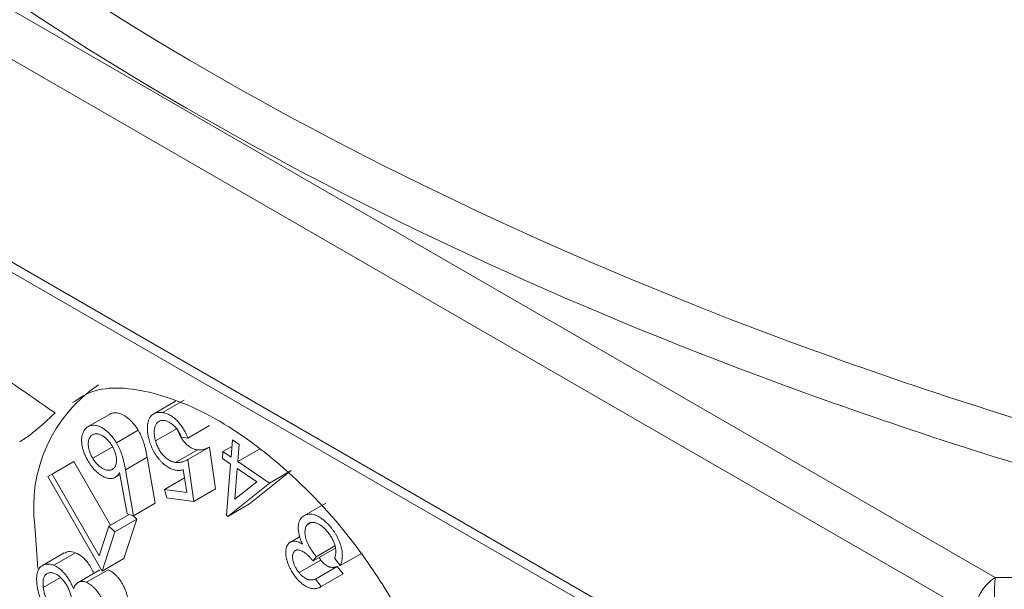
# Model space of a CAD drawing. Units: millimetres. Extents: x 70 to 1023, y 8 to 881.
# Drawn here: x 135 to 151, y 694 to 703 of the extents above; entities that cross this region are included whole.
import ezdxf

# ---------------------------------------------------------------- set-up
doc = ezdxf.new("R2010")
doc.units = ezdxf.units.MM

msp = doc.modelspace()

# ---------------------------------------------------------------- linework, layer by layer
at = {"color": 7, "linetype": 'Continuous', "lineweight": 0}
for p, q in [((124.379, 709.37), (150.658, 694.2)), ((150.316, 693.595), (124.037, 708.765)), ((124.037, 705.471), (150.316, 690.3)), ((124.141, 705.242), (150.42, 690.071)), ((137.339, 697.064), (136.986, 696.86)), ((137.128, 696.88), (137.481, 697.084)), ((135.911, 696.646), (136.265, 696.85)), ((137.54, 696.466), (137.894, 696.67)), ((136.38, 696.389), (136.734, 696.593)), ((137.016, 696.419), (137.369, 696.623)), ((137.54, 696.466), (137.436, 696.48)), ((138.242, 696.157), (138.264, 696.435)), ((138.264, 696.435), (138.372, 696.362)), ((138.372, 696.362), (138.35, 696.083)), ((135.995, 696.137), (136.312, 696.32)), ((137.342, 696.07), (137.695, 696.274)), ((137.538, 696.115), (137.891, 696.319)), ((137.891, 696.319), (137.99, 695.64)), ((138.101, 696.131), (138.111, 696.246)), ((138.111, 696.246), (138.256, 696.329)), ((138.111, 696.246), (138.242, 696.157)), ((138.35, 696.083), (138.704, 696.287)), ((135.333, 695.88), (135.687, 696.085)), ((135.687, 696.085), (136.285, 695.049)), ((136.526, 695.949), (136.88, 696.153)), ((136.88, 696.153), (137.012, 695.408)), ((137.538, 696.115), (137.636, 695.436)), ((138.233, 696.042), (138.101, 696.131)), ((138.167, 695.208), (138.233, 696.042)), ((138.35, 696.083), (138.868, 695.732)), ((135.263, 695.839), (135.333, 695.88)), ((135.333, 695.88), (136.101, 694.551)), ((136.37, 695.833), (136.438, 695.872)), ((136.555, 695.235), (136.432, 695.906)), ((136.526, 695.949), (136.659, 695.204)), ((137.522, 695.579), (137.466, 695.953)), ((138.341, 695.969), (138.302, 695.47)), ((138.66, 695.752), (138.341, 695.969)), ((139.221, 695.936), (138.542, 695.397)), ((138.868, 695.732), (139.221, 695.936)), ((136.148, 694.303), (135.263, 695.839)), ((137.161, 695.628), (137.486, 695.817)), ((138.868, 695.732), (138.189, 695.193)), ((138.302, 695.47), (138.66, 695.752)), ((137.197, 695.496), (137.161, 695.628)), ((137.161, 695.628), (137.522, 695.579)), ((137.636, 695.436), (137.99, 695.64)), ((136.659, 695.204), (137.012, 695.408)), ((137.636, 695.436), (137.197, 695.496)), ((138.189, 695.193), (138.542, 695.397)), ((139.781, 695.408), (139.427, 695.204)), ((136.257, 695.033), (136.589, 695.225)), ((136.659, 695.204), (136.555, 695.235)), ((136.355, 694.941), (136.709, 695.145)), ((136.709, 695.145), (136.502, 694.508)), ((136.64, 695.21), (136.709, 695.145)), ((138.189, 695.193), (138.167, 695.208)), ((139.474, 695.048), (139.524, 695.077)), ((135.103, 694.351), (135.056, 695.041)), ((136.101, 694.551), (136.257, 695.033)), ((136.355, 694.941), (136.148, 694.303)), ((136.257, 695.033), (136.355, 694.941)), ((139.357, 694.861), (139.206, 694.774)), ((135.532, 694.598), (135.179, 694.394)), ((135.363, 694.397), (135.716, 694.601)), ((139.575, 694.468), (139.928, 694.672)), ((139.626, 694.537), (139.931, 694.713)), ((140.018, 694.392), (140.372, 694.596)), ((136.148, 694.303), (136.502, 694.508)), ((139.347, 694.278), (139.7, 694.482)), ((139.626, 694.537), (139.575, 694.468)), ((139.672, 694.524), (139.7, 694.482)), ((140.018, 694.392), (139.927, 694.507)), ((136.11, 694.323), (135.756, 694.119)), ((135.891, 694.121), (136.245, 694.325)), ((139.614, 694.173), (139.967, 694.377)), ((139.709, 694.052), (140.062, 694.257)), ((139.967, 694.377), (140.062, 694.257)), ((135.191, 694.039), (135.47, 694.2)), ((139.614, 694.173), (139.709, 694.052)), ((150.658, 694.2), (158.215, 694.194))]:
    msp.add_line(p, q, dxfattribs=at)
for centre, radius, start, end in [((137.425, 695.348), 2.39, 123.9367, 187.3755), ((151.088, 693.558), 0.772, 123.85, 177.3048), ((160.124, 693.785), 9.476, 177.4905, 181.6599)]:
    msp.add_arc(centre, radius, start, end, dxfattribs=at)
for points, knots in [([(124.34, 714.745), (124.71, 714.161), (125.106, 713.583), (125.95, 712.442), (126.399, 711.878), (127.818, 710.216), (128.857, 709.149), (132.244, 706.069), (134.861, 704.175), (140.837, 700.716), (144.114, 699.201), (149.45, 697.256), (151.288, 696.667), (155.068, 695.611), (157.004, 695.146), (158.986, 694.744)], [0, 0, 0, 0, 0.0625, 0.0625, 0.125, 0.125, 0.25, 0.25, 0.5, 0.5, 0.75, 0.75, 0.875, 0.875, 1, 1, 1, 1]), ([(158.215, 694.194), (156.276, 694.602), (154.385, 695.069), (150.701, 696.12), (148.907, 696.705), (143.676, 698.634), (140.461, 700.128), (134.58, 703.528), (131.997, 705.387), (128.638, 708.404), (127.604, 709.448), (126.188, 711.073), (125.737, 711.626), (124.888, 712.742), (124.489, 713.308), (124.115, 713.88)], [0, 0, 0, 0, 0.125, 0.125, 0.25, 0.25, 0.5, 0.5, 0.75, 0.75, 0.875, 0.875, 0.9375, 0.9375, 1, 1, 1, 1]), ([(135.665, 697.041), (135.75, 697.098), (136.075, 697.318), (136.886, 697.28), (138.046, 696.815), (139.257, 695.897), (140.275, 694.782), (140.773, 693.976), (140.978, 693.643)], [0, 0, 0, 0, 0.070034, 0.269355, 0.467519, 0.664497, 0.861473, 1, 1, 1, 1]), ([(135.382, 696.874), (135.354, 696.847), (135.321, 696.816), (135.241, 696.742), (135.195, 696.7), (135.091, 696.61), (135.036, 696.564), (134.919, 696.476), (134.861, 696.436), (134.808, 696.404)], [0, 0, 0, 0, 0.25, 0.25, 0.5, 0.5, 0.75, 0.75, 1, 1, 1, 1]), ([(136.265, 696.85), (136.275, 696.856), (136.296, 696.868), (136.331, 696.877), (136.369, 696.878), (136.41, 696.873), (136.452, 696.86), (136.495, 696.84), (136.538, 696.812), (136.582, 696.778), (136.624, 696.738), (136.663, 696.694), (136.701, 696.645), (136.723, 696.61), (136.734, 696.593)], [0, 0, 0, 0, 0.084218, 0.166766, 0.248807, 0.331966, 0.415246, 0.497043, 0.579416, 0.663962, 0.748635, 0.831983, 0.91518, 1, 1, 1, 1]), ([(136.91, 696.439), (136.905, 696.462), (136.893, 696.506), (136.884, 696.57), (136.881, 696.63), (136.884, 696.677), (136.89, 696.711), (136.896, 696.736), (136.903, 696.758), (136.912, 696.779), (136.922, 696.798), (136.934, 696.815), (136.948, 696.831), (136.962, 696.844), (136.978, 696.856), (136.996, 696.866), (137.014, 696.873), (137.035, 696.879), (137.056, 696.882), (137.079, 696.883), (137.102, 696.883), (137.119, 696.881), (137.128, 696.88)], [0, 0, 0, 0, 0.087126, 0.172049, 0.256002, 0.340069, 0.382077, 0.423186, 0.463479, 0.503583, 0.54303, 0.582691, 0.622453, 0.662307, 0.702666, 0.74296, 0.783902, 0.825423, 0.867403, 0.910447, 0.954436, 1, 1, 1, 1]), ([(137.128, 696.88), (137.138, 696.879), (137.158, 696.875), (137.188, 696.866), (137.218, 696.854), (137.248, 696.839), (137.278, 696.821), (137.307, 696.8), (137.336, 696.776), (137.365, 696.749), (137.392, 696.719), (137.418, 696.688), (137.443, 696.655), (137.466, 696.62), (137.487, 696.584), (137.506, 696.546), (137.525, 696.506), (137.535, 696.479), (137.54, 696.466)], [0, 0, 0, 0, 0.067153, 0.131916, 0.194538, 0.256571, 0.317594, 0.378175, 0.439336, 0.501631, 0.563569, 0.624833, 0.685485, 0.746523, 0.807867, 0.870058, 0.934136, 1, 1, 1, 1]), ([(135.911, 696.646), (135.922, 696.652), (135.942, 696.664), (135.978, 696.672), (136.016, 696.674), (136.056, 696.669), (136.098, 696.656), (136.141, 696.636), (136.185, 696.608), (136.228, 696.574), (136.27, 696.534), (136.31, 696.49), (136.347, 696.441), (136.369, 696.406), (136.38, 696.389)], [0, 0, 0, 0, 0.084218, 0.166766, 0.248807, 0.331966, 0.415246, 0.497043, 0.579416, 0.663962, 0.748635, 0.831983, 0.91518, 1, 1, 1, 1]), ([(137.158, 696.751), (137.149, 696.752), (137.133, 696.754), (137.111, 696.752), (137.09, 696.747), (137.072, 696.738), (137.055, 696.726), (137.039, 696.711), (137.026, 696.692), (137.015, 696.67), (137.005, 696.646), (136.999, 696.619), (136.995, 696.591), (136.993, 696.56), (136.995, 696.528), (136.999, 696.493), (137.006, 696.457), (137.012, 696.432), (137.016, 696.419)], [0, 0, 0, 0, 0.061061, 0.120758, 0.179487, 0.237879, 0.296608, 0.356645, 0.417987, 0.481948, 0.546323, 0.609254, 0.671996, 0.734649, 0.798318, 0.863651, 0.930656, 1, 1, 1, 1]), ([(137.436, 696.48), (137.431, 696.493), (137.42, 696.518), (137.401, 696.554), (137.382, 696.587), (137.361, 696.616), (137.339, 696.642), (137.315, 696.667), (137.29, 696.688), (137.264, 696.708), (137.236, 696.724), (137.21, 696.737), (137.183, 696.747), (137.166, 696.75), (137.158, 696.751)], [0, 0, 0, 0, 0.095656, 0.184312, 0.266924, 0.345285, 0.422114, 0.500145, 0.580493, 0.664111, 0.74901, 0.832106, 0.915846, 1, 1, 1, 1]), ([(135.922, 696.088), (135.911, 696.107), (135.889, 696.144), (135.863, 696.201), (135.842, 696.258), (135.827, 696.314), (135.817, 696.368), (135.813, 696.421), (135.816, 696.47), (135.824, 696.516), (135.838, 696.558), (135.857, 696.594), (135.881, 696.624), (135.901, 696.639), (135.911, 696.646)], [0, 0, 0, 0, 0.086619, 0.169596, 0.251694, 0.333078, 0.41454, 0.495105, 0.577109, 0.66128, 0.746493, 0.830582, 0.914535, 1, 1, 1, 1]), ([(135.985, 696.516), (135.98, 696.512), (135.97, 696.504), (135.956, 696.491), (135.946, 696.475), (135.937, 696.457), (135.93, 696.436), (135.925, 696.414), (135.923, 696.389), (135.922, 696.363), (135.924, 696.335), (135.928, 696.307), (135.934, 696.279), (135.942, 696.251), (135.952, 696.222), (135.964, 696.193), (135.978, 696.165), (135.989, 696.146), (135.995, 696.137)], [0, 0, 0, 0, 0.064588, 0.127247, 0.189212, 0.24955, 0.310784, 0.372215, 0.435091, 0.500051, 0.564576, 0.627345, 0.689047, 0.749802, 0.811154, 0.872608, 0.935176, 1, 1, 1, 1]), ([(136.309, 696.34), (136.303, 696.349), (136.291, 696.368), (136.273, 696.394), (136.253, 696.417), (136.233, 696.439), (136.212, 696.459), (136.19, 696.477), (136.168, 696.493), (136.145, 696.507), (136.122, 696.518), (136.099, 696.527), (136.078, 696.532), (136.057, 696.535), (136.038, 696.534), (136.019, 696.531), (136.001, 696.525), (135.99, 696.519), (135.985, 696.516)], [0, 0, 0, 0, 0.064888, 0.127456, 0.18933, 0.250135, 0.310703, 0.372637, 0.435421, 0.500287, 0.564717, 0.627394, 0.689006, 0.750235, 0.810958, 0.872322, 0.935271, 1, 1, 1, 1]), ([(136.734, 696.593), (136.742, 696.579), (136.758, 696.551), (136.78, 696.506), (136.799, 696.459), (136.818, 696.409), (136.835, 696.354), (136.852, 696.293), (136.866, 696.225), (136.875, 696.178), (136.88, 696.153)], [0, 0, 0, 0, 0.09777, 0.19881, 0.304204, 0.414928, 0.535862, 0.673644, 0.828237, 1, 1, 1, 1]), ([(137.369, 696.623), (137.373, 696.612), (137.379, 696.589), (137.391, 696.556), (137.405, 696.524), (137.421, 696.494), (137.437, 696.464), (137.456, 696.436), (137.476, 696.41), (137.497, 696.385), (137.52, 696.362), (137.543, 696.342), (137.567, 696.324), (137.592, 696.308), (137.617, 696.296), (137.643, 696.286), (137.669, 696.278), (137.686, 696.275), (137.695, 696.274)], [0, 0, 0, 0, 0.067092, 0.13164, 0.193933, 0.254107, 0.313615, 0.372675, 0.431646, 0.492255, 0.552953, 0.612866, 0.67307, 0.734336, 0.797296, 0.862071, 0.929666, 1, 1, 1, 1]), ([(136.318, 695.96), (136.324, 695.964), (136.334, 695.971), (136.347, 695.985), (136.358, 696.001), (136.367, 696.019), (136.374, 696.039), (136.378, 696.062), (136.38, 696.087), (136.381, 696.113), (136.379, 696.141), (136.376, 696.169), (136.37, 696.197), (136.362, 696.225), (136.351, 696.254), (136.339, 696.283), (136.325, 696.311), (136.314, 696.33), (136.309, 696.34)], [0, 0, 0, 0, 0.064823, 0.127329, 0.189141, 0.249885, 0.310394, 0.371673, 0.434395, 0.499196, 0.563562, 0.626773, 0.688324, 0.749273, 0.810216, 0.872029, 0.934914, 1, 1, 1, 1]), ([(136.38, 696.389), (136.388, 696.375), (136.404, 696.347), (136.426, 696.302), (136.446, 696.255), (136.465, 696.205), (136.482, 696.15), (136.498, 696.089), (136.513, 696.021), (136.522, 695.974), (136.526, 695.949)], [0, 0, 0, 0, 0.09777, 0.19881, 0.304204, 0.414928, 0.535862, 0.673644, 0.828237, 1, 1, 1, 1]), ([(137.354, 695.942), (137.343, 695.944), (137.321, 695.948), (137.286, 695.958), (137.253, 695.972), (137.219, 695.99), (137.186, 696.012), (137.154, 696.038), (137.122, 696.067), (137.09, 696.1), (137.06, 696.136), (137.032, 696.174), (137.006, 696.213), (136.982, 696.255), (136.961, 696.298), (136.942, 696.344), (136.924, 696.391), (136.915, 696.423), (136.91, 696.439)], [0, 0, 0, 0, 0.066123, 0.129646, 0.191315, 0.251657, 0.311332, 0.371024, 0.431793, 0.493538, 0.555482, 0.616447, 0.677613, 0.738777, 0.800867, 0.864806, 0.931021, 1, 1, 1, 1]), ([(137.016, 696.419), (137.019, 696.408), (137.025, 696.385), (137.038, 696.352), (137.052, 696.32), (137.067, 696.289), (137.084, 696.26), (137.102, 696.232), (137.122, 696.206), (137.144, 696.181), (137.166, 696.158), (137.19, 696.138), (137.214, 696.12), (137.238, 696.104), (137.263, 696.092), (137.289, 696.082), (137.315, 696.074), (137.333, 696.071), (137.342, 696.07)], [0, 0, 0, 0, 0.067092, 0.13164, 0.193933, 0.254107, 0.313615, 0.372675, 0.431646, 0.492255, 0.552953, 0.612866, 0.67307, 0.734336, 0.797296, 0.862071, 0.929666, 1, 1, 1, 1]), ([(137.695, 696.274), (137.703, 696.273), (137.718, 696.271), (137.741, 696.272), (137.765, 696.274), (137.789, 696.279), (137.814, 696.286), (137.839, 696.295), (137.865, 696.306), (137.882, 696.315), (137.891, 696.319)], [0, 0, 0, 0, 0.102343, 0.210158, 0.324714, 0.445618, 0.572687, 0.708001, 0.849954, 1, 1, 1, 1]), ([(136.37, 695.833), (136.363, 695.829), (136.348, 695.82), (136.324, 695.812), (136.298, 695.808), (136.271, 695.807), (136.243, 695.812), (136.213, 695.82), (136.183, 695.832), (136.151, 695.848), (136.119, 695.868), (136.088, 695.891), (136.058, 695.916), (136.029, 695.945), (136, 695.976), (135.973, 696.011), (135.946, 696.048), (135.93, 696.075), (135.922, 696.088)], [0, 0, 0, 0, 0.06361, 0.125114, 0.185791, 0.245541, 0.305636, 0.366104, 0.427979, 0.491819, 0.556037, 0.618588, 0.680438, 0.742026, 0.804357, 0.867779, 0.932846, 1, 1, 1, 1]), ([(135.995, 696.137), (136, 696.127), (136.012, 696.109), (136.031, 696.083), (136.05, 696.059), (136.07, 696.037), (136.091, 696.017), (136.113, 695.999), (136.136, 695.983), (136.159, 695.969), (136.182, 695.958), (136.204, 695.949), (136.226, 695.943), (136.246, 695.941), (136.266, 695.941), (136.284, 695.944), (136.302, 695.951), (136.313, 695.957), (136.318, 695.96)], [0, 0, 0, 0, 0.064846, 0.127866, 0.189999, 0.251008, 0.312114, 0.373414, 0.436225, 0.501048, 0.565436, 0.628072, 0.689644, 0.750833, 0.811517, 0.872841, 0.935748, 1, 1, 1, 1]), ([(137.342, 696.07), (137.349, 696.069), (137.365, 696.067), (137.388, 696.068), (137.412, 696.07), (137.436, 696.075), (137.461, 696.081), (137.486, 696.091), (137.512, 696.102), (137.529, 696.111), (137.538, 696.115)], [0, 0, 0, 0, 0.102343, 0.210158, 0.324714, 0.445618, 0.572687, 0.708001, 0.849954, 1, 1, 1, 1]), ([(136.432, 695.906), (136.427, 695.898), (136.419, 695.883), (136.404, 695.863), (136.388, 695.846), (136.376, 695.837), (136.37, 695.833)], [0, 0, 0, 0, 0.268258, 0.522623, 0.766115, 1, 1, 1, 1]), ([(137.466, 695.953), (137.457, 695.95), (137.438, 695.945), (137.41, 695.94), (137.382, 695.94), (137.363, 695.941), (137.354, 695.942)], [0, 0, 0, 0, 0.275056, 0.532293, 0.773937, 1, 1, 1, 1]), ([(139.377, 695.158), (139.385, 695.168), (139.402, 695.188), (139.433, 695.209), (139.469, 695.223), (139.509, 695.229), (139.552, 695.228), (139.596, 695.219), (139.643, 695.201), (139.69, 695.175), (139.737, 695.142), (139.785, 695.101), (139.831, 695.055), (139.86, 695.019), (139.875, 695.001)], [0, 0, 0, 0, 0.080321, 0.160506, 0.241488, 0.324901, 0.408909, 0.490766, 0.572524, 0.655506, 0.739689, 0.824173, 0.910337, 1, 1, 1, 1]), ([(139.339, 694.947), (139.338, 694.958), (139.335, 694.98), (139.335, 695.012), (139.336, 695.041), (139.34, 695.069), (139.346, 695.094), (139.354, 695.118), (139.364, 695.14), (139.373, 695.152), (139.377, 695.158)], [0, 0, 0, 0, 0.130642, 0.258462, 0.383311, 0.506108, 0.627789, 0.7503, 0.873588, 1, 1, 1, 1]), ([(139.82, 694.929), (139.811, 694.94), (139.795, 694.96), (139.77, 694.987), (139.744, 695.012), (139.719, 695.033), (139.694, 695.051), (139.669, 695.066), (139.645, 695.078), (139.62, 695.087), (139.597, 695.092), (139.575, 695.095), (139.554, 695.095), (139.535, 695.092), (139.517, 695.085), (139.501, 695.076), (139.486, 695.064), (139.478, 695.054), (139.474, 695.048)], [0, 0, 0, 0, 0.073127, 0.142818, 0.210088, 0.275528, 0.339225, 0.401834, 0.464632, 0.527862, 0.590263, 0.650958, 0.709427, 0.76751, 0.824613, 0.882197, 0.940078, 1, 1, 1, 1]), ([(139.402, 694.742), (139.394, 694.76), (139.378, 694.794), (139.36, 694.847), (139.346, 694.898), (139.341, 694.931), (139.339, 694.947)], [0, 0, 0, 0, 0.257772, 0.507889, 0.753658, 1, 1, 1, 1]), ([(139.474, 695.048), (139.469, 695.041), (139.459, 695.025), (139.449, 694.996), (139.444, 694.963), (139.443, 694.927), (139.446, 694.888), (139.454, 694.847), (139.466, 694.806), (139.48, 694.77), (139.494, 694.741), (139.506, 694.717), (139.521, 694.691), (139.538, 694.664), (139.557, 694.635), (139.578, 694.604), (139.601, 694.571), (139.617, 694.549), (139.626, 694.537)], [0, 0, 0, 0, 0.070117, 0.13984, 0.209917, 0.282473, 0.355409, 0.42659, 0.498652, 0.571763, 0.61096, 0.653687, 0.70081, 0.751796, 0.807066, 0.866755, 0.931236, 1, 1, 1, 1]), ([(139.936, 694.701), (139.934, 694.711), (139.929, 694.73), (139.919, 694.759), (139.907, 694.787), (139.894, 694.816), (139.878, 694.845), (139.86, 694.873), (139.841, 694.901), (139.827, 694.92), (139.82, 694.929)], [0, 0, 0, 0, 0.120163, 0.239548, 0.358345, 0.479237, 0.604069, 0.730639, 0.862355, 1, 1, 1, 1]), ([(139.875, 695.001), (139.885, 694.988), (139.904, 694.964), (139.93, 694.925), (139.954, 694.886), (139.975, 694.848), (139.994, 694.808), (140.01, 694.769), (140.024, 694.73), (140.035, 694.69), (140.043, 694.651), (140.049, 694.612), (140.051, 694.573), (140.051, 694.536), (140.047, 694.499), (140.041, 694.462), (140.031, 694.426), (140.023, 694.403), (140.018, 694.392)], [0, 0, 0, 0, 0.065421, 0.128541, 0.189408, 0.248768, 0.307154, 0.365344, 0.423285, 0.481661, 0.540699, 0.600163, 0.660962, 0.723256, 0.788419, 0.855534, 0.925938, 1, 1, 1, 1]), ([(139.292, 694.204), (139.281, 694.22), (139.257, 694.25), (139.227, 694.3), (139.199, 694.351), (139.176, 694.403), (139.157, 694.455), (139.143, 694.506), (139.134, 694.554), (139.131, 694.6), (139.133, 694.642), (139.14, 694.68), (139.151, 694.713), (139.162, 694.731), (139.168, 694.739)], [0, 0, 0, 0, 0.089405, 0.177732, 0.264655, 0.353167, 0.440562, 0.524627, 0.606699, 0.688992, 0.769688, 0.847341, 0.92394, 1, 1, 1, 1]), ([(139.168, 694.739), (139.174, 694.747), (139.186, 694.762), (139.209, 694.777), (139.234, 694.787), (139.262, 694.79), (139.293, 694.787), (139.327, 694.778), (139.363, 694.764), (139.389, 694.749), (139.402, 694.742)], [0, 0, 0, 0, 0.123899, 0.243126, 0.36105, 0.47914, 0.599245, 0.724887, 0.858382, 1, 1, 1, 1]), ([(135.535, 694.593), (135.556, 694.605), (135.607, 694.634), (135.676, 694.613), (135.716, 694.601)], [0, 0, 0, 0, 0.423588, 1, 1, 1, 1]), ([(135.716, 694.601), (135.752, 694.582), (135.823, 694.545), (135.934, 694.426), (135.984, 694.324), (136.012, 694.267)], [0, 0, 0, 0, 0.308198, 0.616216, 1, 1, 1, 1]), ([(139.264, 694.616), (139.262, 694.612), (139.256, 694.603), (139.25, 694.589), (139.245, 694.573), (139.243, 694.555), (139.242, 694.536), (139.243, 694.515), (139.245, 694.492), (139.25, 694.469), (139.256, 694.445), (139.264, 694.421), (139.274, 694.396), (139.285, 694.372), (139.298, 694.348), (139.313, 694.324), (139.329, 694.301), (139.341, 694.286), (139.347, 694.278)], [0, 0, 0, 0, 0.059266, 0.116724, 0.173665, 0.230621, 0.288436, 0.347729, 0.409187, 0.472563, 0.536947, 0.60054, 0.663634, 0.727591, 0.793123, 0.85965, 0.928345, 1, 1, 1, 1]), ([(139.575, 694.468), (139.564, 694.481), (139.543, 694.506), (139.51, 694.541), (139.478, 694.572), (139.445, 694.597), (139.414, 694.619), (139.384, 694.634), (139.358, 694.644), (139.334, 694.648), (139.313, 694.647), (139.294, 694.641), (139.277, 694.632), (139.269, 694.621), (139.264, 694.616)], [0, 0, 0, 0, 0.105758, 0.206913, 0.305819, 0.402632, 0.494352, 0.578254, 0.655783, 0.728169, 0.797298, 0.864753, 0.931623, 1, 1, 1, 1]), ([(139.927, 694.507), (139.929, 694.516), (139.934, 694.532), (139.939, 694.558), (139.943, 694.583), (139.945, 694.607), (139.945, 694.631), (139.944, 694.655), (139.941, 694.678), (139.938, 694.694), (139.936, 694.701)], [0, 0, 0, 0, 0.151987, 0.294424, 0.429391, 0.555711, 0.67531, 0.78892, 0.897272, 1, 1, 1, 1]), ([(135.089, 694.082), (135.087, 694.1), (135.084, 694.134), (135.083, 694.183), (135.085, 694.227), (135.091, 694.266), (135.101, 694.3), (135.114, 694.33), (135.131, 694.356), (135.151, 694.376), (135.174, 694.391), (135.197, 694.404), (135.222, 694.413), (135.248, 694.417), (135.275, 694.418), (135.303, 694.415), (135.333, 694.408), (135.353, 694.401), (135.363, 694.397)], [0, 0, 0, 0, 0.07924, 0.154069, 0.224653, 0.292061, 0.356974, 0.42018, 0.482725, 0.545025, 0.606685, 0.665752, 0.723484, 0.779249, 0.83466, 0.889491, 0.944347, 1, 1, 1, 1]), ([(139.7, 694.482), (139.71, 694.47), (139.729, 694.446), (139.761, 694.417), (139.793, 694.394), (139.819, 694.379), (139.841, 694.371), (139.858, 694.367), (139.875, 694.364), (139.893, 694.363), (139.911, 694.364), (139.929, 694.366), (139.948, 694.371), (139.961, 694.375), (139.967, 694.377)], [0, 0, 0, 0, 0.116661, 0.227606, 0.336484, 0.44524, 0.502298, 0.561402, 0.624484, 0.690928, 0.761701, 0.836394, 0.916042, 1, 1, 1, 1]), ([(135.375, 694.265), (135.365, 694.268), (135.346, 694.275), (135.318, 694.279), (135.292, 694.278), (135.267, 694.271), (135.245, 694.26), (135.226, 694.243), (135.211, 694.22), (135.199, 694.193), (135.191, 694.161), (135.187, 694.124), (135.186, 694.083), (135.189, 694.054), (135.191, 694.039)], [0, 0, 0, 0, 0.077279, 0.153978, 0.231512, 0.311346, 0.391833, 0.471322, 0.552246, 0.635387, 0.72151, 0.809668, 0.902308, 1, 1, 1, 1]), ([(135.363, 694.397), (135.37, 694.394), (135.385, 694.387), (135.407, 694.376), (135.428, 694.362), (135.45, 694.348), (135.471, 694.331), (135.491, 694.313), (135.511, 694.293), (135.531, 694.271), (135.551, 694.248), (135.571, 694.222), (135.59, 694.194), (135.609, 694.164), (135.628, 694.131), (135.646, 694.096), (135.665, 694.059), (135.677, 694.033), (135.683, 694.02)], [0, 0, 0, 0, 0.058541, 0.11565, 0.172168, 0.22838, 0.283554, 0.339058, 0.39518, 0.451902, 0.510106, 0.570414, 0.633527, 0.699878, 0.769279, 0.842446, 0.919533, 1, 1, 1, 1]), ([(135.652, 693.843), (135.651, 693.855), (135.648, 693.877), (135.64, 693.911), (135.631, 693.944), (135.62, 693.977), (135.606, 694.009), (135.59, 694.041), (135.573, 694.073), (135.553, 694.103), (135.532, 694.132), (135.511, 694.159), (135.489, 694.184), (135.467, 694.205), (135.445, 694.224), (135.422, 694.24), (135.398, 694.254), (135.383, 694.261), (135.375, 694.265)], [0, 0, 0, 0, 0.069323, 0.136046, 0.201187, 0.265007, 0.328194, 0.391113, 0.455162, 0.520172, 0.584744, 0.646776, 0.707191, 0.765684, 0.823732, 0.881739, 0.939922, 1, 1, 1, 1]), ([(136.245, 694.325), (136.256, 694.319), (136.28, 694.308), (136.316, 694.284), (136.352, 694.254), (136.388, 694.218), (136.423, 694.176), (136.455, 694.131), (136.485, 694.082), (136.51, 694.03), (136.533, 693.977), (136.55, 693.923), (136.564, 693.869), (136.569, 693.834), (136.571, 693.816)], [0, 0, 0, 0, 0.074217, 0.149384, 0.227254, 0.30859, 0.391698, 0.474779, 0.558721, 0.645703, 0.733745, 0.821181, 0.909895, 1, 1, 1, 1]), ([(139.347, 694.278), (139.356, 694.266), (139.376, 694.242), (139.407, 694.213), (139.439, 694.19), (139.466, 694.175), (139.487, 694.167), (139.504, 694.163), (139.521, 694.16), (139.539, 694.159), (139.557, 694.16), (139.576, 694.162), (139.595, 694.167), (139.607, 694.171), (139.614, 694.173)], [0, 0, 0, 0, 0.116661, 0.227606, 0.336484, 0.44524, 0.502298, 0.561402, 0.624484, 0.690928, 0.761701, 0.836394, 0.916042, 1, 1, 1, 1]), ([(135.683, 694.02), (135.688, 694.033), (135.698, 694.057), (135.718, 694.087), (135.74, 694.11), (135.766, 694.126), (135.795, 694.135), (135.825, 694.137), (135.857, 694.133), (135.88, 694.125), (135.891, 694.121)], [0, 0, 0, 0, 0.145549, 0.281299, 0.41023, 0.534033, 0.654174, 0.769932, 0.884476, 1, 1, 1, 1]), ([(135.891, 694.121), (135.903, 694.115), (135.926, 694.104), (135.962, 694.08), (135.999, 694.049), (136.035, 694.013), (136.069, 693.972), (136.102, 693.927), (136.131, 693.878), (136.157, 693.826), (136.179, 693.773), (136.197, 693.719), (136.21, 693.665), (136.215, 693.63), (136.218, 693.612)], [0, 0, 0, 0, 0.074217, 0.149384, 0.227254, 0.30859, 0.391698, 0.474779, 0.558721, 0.645703, 0.733745, 0.821181, 0.909895, 1, 1, 1, 1]), ([(139.709, 694.052), (139.701, 694.048), (139.686, 694.038), (139.661, 694.028), (139.636, 694.021), (139.61, 694.017), (139.584, 694.017), (139.558, 694.019), (139.531, 694.025), (139.503, 694.034), (139.476, 694.046), (139.449, 694.06), (139.422, 694.078), (139.395, 694.098), (139.369, 694.121), (139.343, 694.146), (139.317, 694.174), (139.301, 694.194), (139.292, 694.204)], [0, 0, 0, 0, 0.073324, 0.143479, 0.21081, 0.276107, 0.339642, 0.401816, 0.462771, 0.523786, 0.583867, 0.642628, 0.700961, 0.759424, 0.817879, 0.876874, 0.937497, 1, 1, 1, 1]), ([(135.246, 693.683), (135.236, 693.697), (135.215, 693.726), (135.187, 693.772), (135.162, 693.819), (135.141, 693.868), (135.123, 693.919), (135.108, 693.972), (135.096, 694.027), (135.092, 694.063), (135.089, 694.082)], [0, 0, 0, 0, 0.119176, 0.236419, 0.354345, 0.473259, 0.596122, 0.724098, 0.858554, 1, 1, 1, 1]), ([(135.191, 694.039), (135.192, 694.027), (135.195, 694.004), (135.203, 693.969), (135.212, 693.935), (135.223, 693.901), (135.236, 693.869), (135.251, 693.838), (135.268, 693.808), (135.287, 693.779), (135.307, 693.751), (135.328, 693.726), (135.348, 693.704), (135.37, 693.683), (135.392, 693.665), (135.414, 693.65), (135.437, 693.637), (135.452, 693.63), (135.46, 693.627)], [0, 0, 0, 0, 0.073993, 0.144733, 0.212733, 0.278069, 0.342095, 0.404686, 0.46724, 0.530448, 0.592859, 0.652986, 0.711637, 0.768635, 0.825945, 0.882753, 0.940964, 1, 1, 1, 1])]:
    msp.add_open_spline(points, degree=3, knots=knots, dxfattribs=at)
at = {"color": 8, "linetype": 'Continuous', "lineweight": 0}
for points, knots in [([(128.137, 702.935), (128.217, 702.844), (128.907, 702.054), (130.447, 700.636), (132.754, 698.688), (134.505, 697.48), (135.382, 696.874)], [0, 0, 0, 0, 0.0413579, 0.3573662, 0.677909, 1, 1, 1, 1]), ([(158.966, 679.882), (156.951, 680.341), (152.896, 681.264), (147.342, 683.118), (142.243, 685.263), (138.004, 687.505), (134.427, 689.798), (131.455, 692.086), (129.188, 694.107), (128.062, 695.413), (127.69, 695.845)], [0, 0, 0, 0, 0.152853, 0.307639, 0.451418, 0.596803, 0.710602, 0.825191, 0.942273, 1, 1, 1, 1]), ([(129.834, 694.607), (130.459, 694.006), (131.947, 692.579), (134.709, 690.488), (138.281, 688.172), (142.543, 685.942), (146.429, 684.239), (148.892, 683.433), (149.578, 683.209)], [0, 0, 0, 0, 0.127718, 0.303705, 0.480986, 0.697101, 0.91563, 1, 1, 1, 1])]:
    msp.add_open_spline(points, degree=3, knots=knots, dxfattribs=at)

doc.saveas('drawing.dxf')
